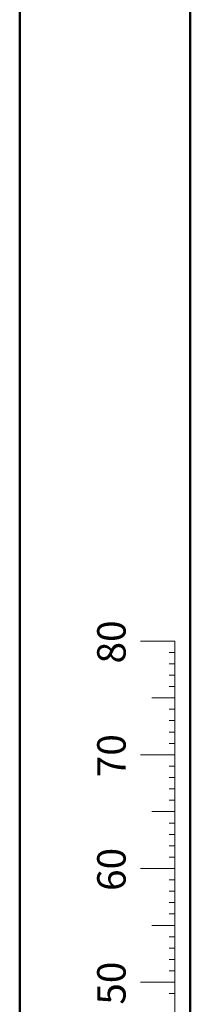
# Model space of a CAD drawing. Units: millimetres. Extents: x 0 to 42, y 0 to 29.8.
# Drawn here: x 0 to 1.5, y 6.2 to 14.9 of the extents above; entities that cross this region are included whole.
import ezdxf

# ---------------------------------------------------------------- set-up
doc = ezdxf.new("R2010")
doc.units = ezdxf.units.MM
doc.styles.add('SLDTEXTSTYLE0', font='TXT', dxfattribs={"width": 0.605})

msp = doc.modelspace()

# ---------------------------------------------------------------- linework, layer by layer
at = {"color": 7, "linetype": 'Continuous', "lineweight": 50}
for p, q in [((0.0000129, 0.0000068), (0.0000129, 29.7000068)), ((1.5000129, 0.5100068), (1.5000129, 29.1700068))]:
    msp.add_line(p, q, dxfattribs=at)
at = {"color": 7, "linetype": 'Continuous', "lineweight": 18}
for p, q in [((1.3627528, 9.4170058), (1.0627528, 9.4170058)), ((1.3627528, 2.4170058), (1.3627528, 9.4170058)), ((1.3627528, 9.3170058), (1.3127528, 9.3170058)), ((1.3627528, 9.2170058), (1.3127528, 9.2170058)), ((1.3627528, 9.1170058), (1.3127528, 9.1170058)), ((1.3627528, 9.0170058), (1.3127528, 9.0170058)), ((1.3627528, 8.9170058), (1.1627528, 8.9170058)), ((1.3627528, 8.8170058), (1.3127528, 8.8170058)), ((1.3627528, 8.7170058), (1.3127528, 8.7170058)), ((1.3627528, 8.6170058), (1.3127528, 8.6170058)), ((1.3627528, 8.5170058), (1.3127528, 8.5170058)), ((1.3627528, 8.4170058), (1.0627528, 8.4170058)), ((1.3627528, 8.3170058), (1.3127528, 8.3170058)), ((1.3627528, 8.2170058), (1.3127528, 8.2170058)), ((1.3627528, 8.1170058), (1.3127528, 8.1170058)), ((1.3627528, 8.0170058), (1.3127528, 8.0170058)), ((1.3627528, 7.9170058), (1.1627528, 7.9170058)), ((1.3627528, 7.8170058), (1.3127528, 7.8170058)), ((1.3627528, 7.7170058), (1.3127528, 7.7170058)), ((1.3627528, 7.6170058), (1.3127528, 7.6170058)), ((1.3627528, 7.5170058), (1.3127528, 7.5170058)), ((1.3627528, 7.4170058), (1.0627528, 7.4170058)), ((1.3627528, 7.3170058), (1.3127528, 7.3170058)), ((1.3627528, 7.2170058), (1.3127528, 7.2170058)), ((1.3627528, 7.1170058), (1.3127528, 7.1170058)), ((1.3627528, 7.0170058), (1.3127528, 7.0170058)), ((1.3627528, 6.9170058), (1.1627528, 6.9170058)), ((1.3627528, 6.8170058), (1.3127528, 6.8170058)), ((1.3627528, 6.7170058), (1.3127528, 6.7170058)), ((1.3627528, 6.6170058), (1.3127528, 6.6170058)), ((1.3627528, 6.5170058), (1.3127528, 6.5170058)), ((1.3627528, 6.4170058), (1.0627528, 6.4170058)), ((1.3627528, 6.3170058), (1.3127528, 6.3170058))]:
    msp.add_line(p, q, dxfattribs=at)

# ---------------------------------------------------------------- texts
at = {"color": 7, "linetype": 'Continuous', "lineweight": 0, "char_height": 0.25, "attachment_point": 2, "rotation": 90, "style": 'SLDTEXTSTYLE0'}
for s, insert in [('80', (0.6813689, 9.4089047)), ('70', (0.6813689, 8.4089047)), ('60', (0.6813689, 7.4089047)), ('50', (0.6813689, 6.4089047))]:
    msp.add_mtext(s, dxfattribs=dict(at, insert=insert))

doc.saveas('drawing.dxf')
